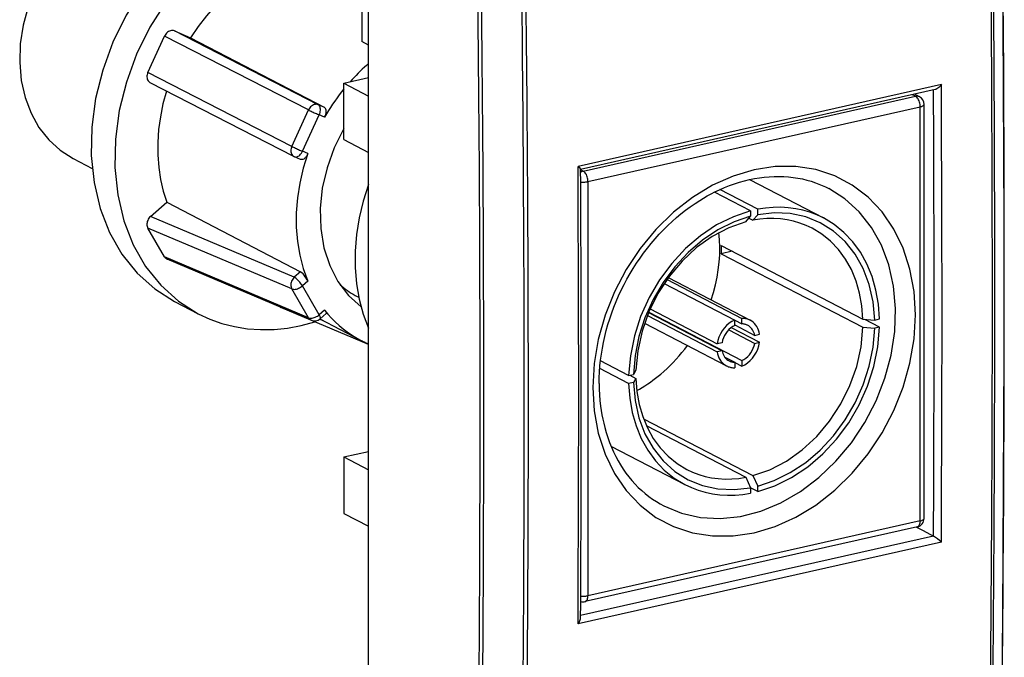
# Model space of a CAD drawing. Extents: x 0 to 420, y 0 to 297.
# Drawn here: x 319 to 354, y 225 to 248 of the extents above; entities that cross this region are included whole.
import ezdxf

# ---------------------------------------------------------------- set-up
doc = ezdxf.new("R2010")
doc.units = 0
doc.layers.get('0').update_dxf_attribs({"linetype": 'CONTINUOUS'})

msp = doc.modelspace()

# ---------------------------------------------------------------- linework, layer by layer
at = {"color": 7}
for p, q in [((331.508392, 221.671997), (331.508392, 250.802475)), ((331.271729, 248.673737), (331.271729, 246.982285)), ((323.79248, 245.899734), (324.377258, 247.170639)), ((329.408875, 244.588593), (324.377258, 247.170639)), ((324.719971, 247.350723), (325.286743, 247.110184)), ((329.741516, 244.773834), (324.719971, 247.350723)), ((325.286743, 247.110184), (329.958893, 244.68158)), ((331.508392, 246.859268), (331.271729, 246.982285)), ((328.824097, 243.317688), (323.79248, 245.899734)), ((330.645203, 245.525726), (331.508392, 245.719986)), ((328.89444, 242.963684), (323.872345, 245.540863)), ((330.645203, 243.552368), (330.645203, 245.525726)), ((330.645203, 245.525726), (331.508392, 245.077026)), ((351.524231, 245.473572), (338.826385, 242.616028)), ((351.304352, 245.299042), (338.914215, 242.510727)), ((339.008698, 242.453918), (350.620544, 245.067078)), ((350.620544, 245.067078), (350.515717, 245.121567)), ((350.758881, 245.051361), (350.591187, 245.138535)), ((329.958893, 244.68158), (329.741516, 244.773834)), ((339.173584, 242.086304), (350.785431, 244.699463)), ((350.785431, 230.228195), (350.785431, 244.699463)), ((350.920532, 230.313904), (350.920532, 244.785172)), ((328.824097, 243.317688), (329.408875, 244.588593)), ((329.19635, 243.144867), (329.781097, 244.415771)), ((329.967438, 244.3367), (329.781097, 244.415771)), ((330.645203, 243.552368), (331.508392, 243.103668)), ((328.914246, 242.954407), (328.89444, 242.963684)), ((329.131592, 242.862183), (328.914246, 242.954407)), ((329.38266, 243.065796), (329.19635, 243.144867)), ((321.181549, 242.892365), (321.848633, 242.545593)), ((339.008698, 242.453918), (338.91745, 242.501343)), ((339.173584, 242.086304), (339.173584, 227.615036)), ((344.820801, 242.156647), (347.401367, 240.815247)), ((344.854187, 241.060425), (343.594055, 241.715439)), ((345.104828, 241.116821), (343.781342, 241.804764)), ((323.884583, 240.867249), (324.451355, 241.362885)), ((324.451355, 241.362885), (329.123535, 238.93428)), ((344.854187, 241.060425), (344.854187, 240.872406)), ((344.939911, 240.732483), (345.104828, 240.928802)), ((345.104828, 240.928802), (345.104828, 241.116821)), ((328.906128, 238.744171), (323.884583, 240.867249)), ((344.689301, 240.676071), (344.854187, 240.872406)), ((344.798431, 240.806015), (344.939911, 240.732483)), ((324.377258, 239.453476), (323.79248, 240.461197)), ((328.824097, 238.333893), (323.79248, 240.461197)), ((343.83371, 239.847916), (348.780701, 237.276459)), ((344.212189, 239.651184), (343.83371, 239.56601)), ((343.83371, 239.56601), (348.780701, 236.994553)), ((329.408875, 237.326172), (324.377258, 239.453476)), ((329.499359, 237.244202), (324.469116, 239.370941)), ((329.123535, 238.93428), (328.906128, 238.744171)), ((329.38266, 238.605453), (329.19635, 238.44252)), ((341.840973, 238.529221), (344.304535, 237.248657)), ((341.935577, 238.666718), (344.555145, 237.305054)), ((341.981201, 238.730103), (344.84494, 237.241516)), ((329.408875, 237.326172), (328.824097, 238.333893)), ((329.781097, 237.434799), (329.19635, 238.44252)), ((324.727234, 237.893616), (325.551727, 237.465042)), ((331.104004, 238.072754), (331.164581, 238.04126)), ((331.508392, 236.388794), (328.439453, 237.685944)), ((329.967438, 237.597733), (329.781097, 237.434799)), ((330.024567, 237.47908), (329.81369, 237.294693)), ((341.292908, 237.507156), (343.858643, 236.173462)), ((341.298828, 237.521301), (344.555145, 235.828659)), ((341.347595, 237.633896), (343.688507, 236.417084)), ((329.91507, 237.225616), (329.792175, 237.277557)), ((329.801544, 237.284622), (331.219147, 236.54776)), ((341.15094, 237.133011), (344.01474, 235.644409)), ((341.250305, 237.402557), (343.688507, 236.135178)), ((344.304535, 237.057266), (344.304535, 237.248657)), ((344.304535, 237.243942), (344.555145, 237.113663)), ((344.555145, 237.113663), (344.555145, 237.305054)), ((348.780701, 237.276459), (349.19635, 237.247162)), ((349.363495, 237.002869), (348.846008, 237.271851)), ((349.19635, 237.247162), (349.363495, 237.284775)), ((344.091492, 236.90332), (345.001038, 236.430557)), ((344.181976, 236.983032), (345.171173, 236.468842)), ((344.304535, 237.074493), (345.001038, 236.712463)), ((348.780701, 236.994553), (349.19635, 236.965256)), ((349.363495, 237.002869), (349.19635, 236.965256)), ((343.858643, 236.455383), (343.688507, 236.417084)), ((345.001038, 236.712463), (345.171173, 236.750748)), ((345.001038, 236.430557), (345.171173, 236.468842)), ((343.858643, 236.173462), (343.688507, 236.135178)), ((340.59552, 235.311615), (339.611938, 235.822891)), ((343.952881, 235.955048), (344.304535, 235.772263)), ((344.304535, 235.772263), (344.304535, 235.580872)), ((344.304535, 235.767548), (344.555145, 235.637268)), ((344.555145, 235.828659), (344.555145, 235.637268)), ((340.59552, 235.029709), (339.586121, 235.554413)), ((340.848511, 235.491379), (340.762665, 235.349228)), ((340.59552, 235.311615), (340.762665, 235.349228)), ((340.762665, 235.067322), (340.59552, 235.029709)), ((340.634918, 235.32048), (340.848511, 235.209473)), ((340.848511, 235.209473), (340.762665, 235.067322)), ((341.114258, 233.798431), (344.939911, 231.809845)), ((341.212097, 233.560898), (344.689301, 231.753448)), ((330.645203, 232.463989), (331.508392, 232.658249)), ((339.978027, 232.840134), (342.557648, 231.499237)), ((330.645203, 232.463989), (330.645203, 230.490646)), ((330.645203, 232.463989), (331.508392, 232.015289)), ((344.689301, 231.753448), (344.854187, 231.385696)), ((344.939911, 231.809845), (345.104828, 231.442093)), ((344.854187, 231.385696), (344.854187, 231.197678)), ((345.104828, 231.254074), (344.854187, 231.384338)), ((345.104828, 231.254074), (345.104828, 231.442093)), ((330.645203, 230.490646), (331.508392, 230.041946)), ((350.785431, 230.228195), (339.173584, 227.615036)), ((350.686401, 230.021225), (339.074554, 227.408066)), ((350.652344, 230.013565), (350.886505, 229.89183)), ((350.886505, 229.89183), (351.248138, 229.698471)), ((351.248138, 229.698471), (338.917816, 226.923615)), ((351.52417, 229.489548), (338.826355, 226.632004)), ((338.920532, 227.403687), (338.941437, 227.408386))]:
    msp.add_line(p, q, dxfattribs=at)
for points in [[(353.562653, 217.72496), (353.624298, 222.300919), (353.670563, 226.88591), (353.701447, 231.479843), (353.716827, 236.082504), (353.716827, 240.69371), (353.701447, 245.313339), (353.670563, 249.941208), (353.624298, 254.577164), (353.562653, 259.221069)], [(330.816864, 252.147659), (329.989838, 252.275467), (329.132904, 252.269394), (328.261505, 252.129562), (327.391266, 251.858475), (326.537689, 251.460983), (325.716217, 250.944229), (324.941559, 250.31749), (324.22757, 249.591995), (323.587189, 248.780777), (323.031769, 247.898392), (322.571259, 246.960678), (322.21402, 245.984421), (321.966461, 244.987228), (321.832977, 243.986893), (321.815948, 243.001419), (321.915802, 242.048477), (322.130524, 241.145187), (322.456451, 240.307724), (322.887726, 239.551132), (323.416534, 238.888962), (324.033356, 238.333145), (324.727203, 237.8936)], [(325.79361, 251.765305), (325.297882, 251.970444), (324.768463, 252.089157), (324.215118, 252.119186), (323.648346, 252.059982), (323.078522, 251.912643), (322.516266, 251.679916), (321.972198, 251.366135), (321.456268, 250.977158), (320.97818, 250.520187), (320.546906, 250.003799), (320.17038, 249.437576), (319.855621, 248.832077), (319.608551, 248.198532), (319.433746, 247.548813), (319.334381, 246.895004), (319.312469, 246.249283), (319.368317, 245.623672), (319.500885, 245.029831), (319.707672, 244.478775), (319.984955, 243.98082), (320.327423, 243.545273), (320.72879, 243.180161), (321.181549, 242.892349)], [(330.826385, 251.845993), (329.969208, 251.841782), (329.097321, 251.703629), (328.226288, 251.433975), (327.371857, 251.037704), (326.549469, 250.521896), (325.773712, 249.895798), (325.058563, 249.170761), (324.416962, 248.359695), (323.860382, 247.477249), (323.398834, 246.539261), (323.040619, 245.562607), (322.792145, 244.564743), (322.657867, 243.563705), (322.640289, 242.577438), (322.739655, 241.623703), (322.954132, 240.719559), (323.279938, 239.881302), (323.711212, 239.123978), (324.240204, 238.461227), (324.857452, 237.904892), (325.551727, 237.465012)], [(328.313751, 249.757217), (327.925568, 249.578171), (327.545135, 249.366623), (327.174713, 249.123886), (326.816681, 248.851517), (326.473175, 248.551163), (326.146515, 248.224716), (325.838531, 247.874283), (325.551422, 247.501999), (325.286774, 247.110153)], [(324.71994, 247.350723), (324.687775, 247.361069), (324.653595, 247.365677), (324.618317, 247.364426), (324.58255, 247.357376), (324.546967, 247.34462), (324.51236, 247.326462), (324.479523, 247.303238), (324.448944, 247.275436), (324.421356, 247.243637), (324.397247, 247.208481), (324.377228, 247.170639)], [(331.508392, 246.215073), (331.432892, 246.148788), (331.358185, 246.081253), (331.28421, 246.012405), (331.211151, 245.942307), (331.138885, 245.870987), (331.067535, 245.798447), (330.996979, 245.724716), (330.927399, 245.649826), (330.858673, 245.573776)], [(323.792511, 245.899704), (323.777374, 245.861496), (323.766632, 245.82225), (323.760529, 245.78273), (323.759064, 245.743668), (323.76236, 245.705795), (323.770416, 245.669876), (323.782867, 245.636551), (323.799713, 245.60643), (323.820465, 245.580154), (323.844879, 245.558151), (323.872345, 245.540848)], [(351.524231, 245.473572), (351.482483, 245.422287), (351.459351, 245.398026), (351.434784, 245.375061), (351.400146, 245.347137), (351.364044, 245.323547), (351.327271, 245.306), (351.304352, 245.299042)], [(351.5242, 229.489548), (351.533722, 231.260544), (351.540863, 233.032822), (351.545624, 234.806381), (351.548004, 236.581161), (351.548004, 238.357193), (351.545624, 240.134445), (351.540863, 241.912949), (351.533722, 243.692642), (351.524261, 245.473557)], [(324.437958, 245.250595), (324.318573, 244.803391), (324.22879, 244.353622), (324.169098, 243.904068), (324.139923, 243.457443), (324.141449, 243.016525), (324.173615, 242.58403), (324.236298, 242.162521), (324.329071, 241.754623), (324.451324, 241.3629)], [(330.645538, 245.323166), (330.563019, 245.219742), (330.482208, 245.114609), (330.403107, 245.007919), (330.325836, 244.899643), (330.250397, 244.789841), (330.176727, 244.678574), (330.105011, 244.565964), (330.035248, 244.45195), (329.967438, 244.336716)], [(350.758942, 245.051376), (350.745026, 245.057846), (350.730621, 245.063187), (350.71579, 245.067368), (350.700592, 245.070328), (350.684967, 245.072098), (350.669098, 245.072678), (350.652985, 245.072006), (350.63681, 245.070145), (350.620514, 245.067062)], [(350.785431, 244.699448), (350.783722, 244.740463), (350.778778, 244.782333), (350.770538, 244.824326), (350.759308, 244.865463), (350.745148, 244.905014), (350.728546, 244.942093), (350.709686, 244.975998), (350.689056, 245.005997), (350.667023, 245.031509), (350.644012, 245.052017), (350.620514, 245.067062)], [(351.248322, 229.698349), (351.257355, 231.425613), (351.264191, 233.154099), (351.268707, 234.883743), (351.271027, 236.614609), (351.271027, 238.346664), (351.268829, 240.079849), (351.264313, 241.814224), (351.257477, 243.549759), (351.248444, 245.286423)], [(329.741486, 244.773849), (329.710724, 244.783463), (329.678009, 244.787338), (329.644073, 244.785385), (329.609528, 244.777695), (329.575104, 244.764359), (329.541534, 244.745651), (329.509552, 244.722), (329.479645, 244.693863), (329.452545, 244.661789), (329.428864, 244.62645), (329.408844, 244.588608)], [(329.781097, 244.415787), (329.797272, 244.455429), (329.809723, 244.495956), (329.818268, 244.536667), (329.822662, 244.576645), (329.822906, 244.615067), (329.818878, 244.651169), (329.810822, 244.68425), (329.798737, 244.713608), (329.782867, 244.738632), (329.763702, 244.758865), (329.741486, 244.773849)], [(329.967438, 244.3367), (329.995117, 244.392212), (330.006409, 244.421371), (330.015594, 244.450729), (330.022217, 244.478851), (330.02655, 244.506546), (330.028534, 244.545441), (330.025085, 244.582077), (330.0159, 244.615341), (330.000916, 244.644058), (329.982056, 244.665558), (329.958893, 244.68158)], [(350.785431, 244.699448), (350.81192, 244.706161), (350.83609, 244.713791), (350.857697, 244.722336), (350.876373, 244.731613), (350.891998, 244.741501), (350.904388, 244.751968), (350.913361, 244.762802), (350.918732, 244.773911), (350.920563, 244.785172)], [(329.408844, 244.588608), (329.435089, 244.575302), (329.464752, 244.560654), (329.497345, 244.544846), (329.532074, 244.528214), (329.568451, 244.511093), (329.605743, 244.49379), (329.643219, 244.476639), (329.680145, 244.459946), (329.715912, 244.444046), (329.749786, 244.429245), (329.781097, 244.415787)], [(330.645233, 243.939713), (330.30838, 243.271225), (330.053986, 242.571335), (329.887726, 241.855759), (329.813385, 241.140518), (329.83255, 240.441696), (329.944794, 239.774918), (330.147675, 239.155136), (330.436615, 238.596268), (330.805084, 238.110825), (331.244904, 237.709671)], [(328.824127, 243.317673), (328.808868, 243.279495), (328.797882, 243.240402), (328.79129, 243.201096), (328.789215, 243.162399), (328.791656, 243.124954), (328.798737, 243.089523), (328.810211, 243.056747), (328.825836, 243.027237), (328.845306, 243.001572), (328.868317, 242.98027), (328.89444, 242.963669)], [(328.824127, 243.317673), (328.850372, 243.304398), (328.880035, 243.289719), (328.912506, 243.273911), (328.947296, 243.257309), (328.983673, 243.240158), (329.020905, 243.222885), (329.05838, 243.205734), (329.095367, 243.189011), (329.131134, 243.173141), (329.165009, 243.15831), (329.19632, 243.144882)], [(328.914215, 242.954391), (328.938934, 242.947067), (328.965363, 242.945114), (328.993073, 242.948654), (329.021515, 242.957565), (329.050201, 242.971725), (329.078461, 242.990799), (329.105865, 243.014481), (329.131744, 243.042282), (329.155792, 243.073715), (329.17746, 243.108109), (329.19632, 243.144882)], [(329.38266, 243.065781), (329.222504, 242.553329), (329.101227, 242.035294), (329.019806, 241.515915), (328.978973, 240.999435), (328.978973, 240.490097), (329.019806, 239.99205), (329.101227, 239.509323), (329.222504, 239.045853), (329.38266, 238.605453)], [(329.38266, 243.065796), (329.35968, 243.010956), (329.345306, 242.984009), (329.329437, 242.958679), (329.313873, 242.937408), (329.297241, 242.917923), (329.270844, 242.892914), (329.242859, 242.873398), (329.213776, 242.860168), (329.184174, 242.853912), (329.157318, 242.854813), (329.131592, 242.862183)], [(338.826324, 226.632004), (338.835846, 228.403), (338.843048, 230.175278), (338.847809, 231.948837), (338.850128, 233.723618), (338.850128, 235.499649), (338.847809, 237.276901), (338.843048, 239.055405), (338.835846, 240.835098), (338.826447, 242.616013)], [(338.826385, 242.616028), (338.860291, 242.584442), (338.888947, 242.555389), (338.906738, 242.534668), (338.912781, 242.526001), (338.91684, 242.517822), (338.917389, 242.514725)], [(339.008698, 242.453903), (338.998444, 242.45137), (338.988129, 242.448349), (338.977875, 242.444839), (338.967682, 242.440903), (338.95755, 242.436478), (338.94754, 242.431625), (338.937592, 242.426315), (338.927765, 242.420609), (338.918121, 242.414474)], [(339.173615, 242.086288), (339.171906, 242.127304), (339.166901, 242.169174), (339.158722, 242.211166), (339.14743, 242.252304), (339.133331, 242.291855), (339.116669, 242.328934), (339.097809, 242.362839), (339.077179, 242.392838), (339.055145, 242.41835), (339.032135, 242.438858), (339.008698, 242.453903)], [(339.565826, 235.031128), (339.568878, 235.233337), (339.578064, 235.436981), (339.593384, 235.64183), (339.614838, 235.847595), (339.642426, 236.054016), (339.676086, 236.260849), (339.71582, 236.467834), (339.761566, 236.674698), (339.813324, 236.881195), (339.870972, 237.087051), (339.934509, 237.292007), (340.003815, 237.495819), (340.078827, 237.698227), (340.159454, 237.898972), (340.245605, 238.097794), (340.337158, 238.294464), (340.434021, 238.488708), (340.536041, 238.680313), (340.643127, 238.869019), (340.755127, 239.054596), (340.871918, 239.236832), (340.993317, 239.415466), (341.119171, 239.590302), (341.249359, 239.761108), (341.383698, 239.927704), (341.521973, 240.089859), (341.664062, 240.247391), (341.809753, 240.400085), (341.958832, 240.547791), (342.111176, 240.690323), (342.26651, 240.827484), (342.424652, 240.959152), (342.585449, 241.085159), (342.748596, 241.205353), (342.913971, 241.319611), (343.081299, 241.427811), (343.211945, 241.507263), (343.343536, 241.582962), (343.475952, 241.654877), (343.609131, 241.722931), (343.76593, 241.797729), (343.939819, 241.874039), (344.114349, 241.943726), (344.289276, 242.006714), (344.464417, 242.062988), (344.639557, 242.112518), (344.814484, 242.155243), (344.988922, 242.191147), (345.16275, 242.22023), (345.335724, 242.242508), (345.50766, 242.25798), (345.678345, 242.266663), (345.847595, 242.268555), (346.015259, 242.263733), (346.181152, 242.252197), (346.345093, 242.234009), (346.506958, 242.209213), (346.666565, 242.177856), (346.823792, 242.139984), (346.978455, 242.095657), (347.130463, 242.044937), (347.247345, 242.00087), (347.362488, 241.952957), (347.475769, 241.90123), (347.587158, 241.845718)], [(331.508392, 241.979233), (331.320953, 241.403183), (331.178986, 240.81987), (331.083588, 240.234512), (331.035675, 239.652267), (331.035675, 239.078232), (331.083588, 238.517563), (331.178986, 237.975113), (331.320953, 237.455734), (331.508392, 236.964005)], [(338.919952, 242.07402), (338.948395, 242.071518), (338.977448, 242.069962), (339.006805, 242.069412), (339.036163, 242.069839), (339.065338, 242.071243), (339.093903, 242.073624), (339.121613, 242.07695), (339.148285, 242.081192), (339.173615, 242.086288)], [(341.822174, 230.754501), (342.441803, 230.498032), (343.103607, 230.349655), (343.795197, 230.312149), (344.503754, 230.386154), (345.216095, 230.570358), (345.918854, 230.861252), (346.598969, 231.253494), (347.243805, 231.739731), (347.8414, 232.310928), (348.380524, 232.956436), (348.851166, 233.66423), (349.244598, 234.421127), (349.553436, 235.212997), (349.772003, 236.025162), (349.896088, 236.842422), (349.923492, 237.649582), (349.853729, 238.431625), (349.688019, 239.173935), (349.429474, 239.862717), (349.082916, 240.485153), (348.654816, 241.029587), (348.153107, 241.485947), (347.587189, 241.845718)], [(344.854156, 241.06041), (344.254059, 240.859421), (343.667572, 240.569504), (343.105927, 240.196182), (342.579681, 239.746506), (342.098785, 239.228989), (341.672394, 238.653366), (341.308502, 238.030563), (341.014069, 237.37236), (340.794586, 236.691208), (340.654144, 235.999924), (340.59549, 235.31163)], [(347.401398, 240.815231), (347.170807, 240.923813), (346.931915, 241.014206), (346.685516, 241.086014), (346.432648, 241.138992), (346.174164, 241.172928), (345.911163, 241.187698), (345.644562, 241.183243), (345.375397, 241.159592), (345.104767, 241.116806)], [(349.19632, 237.247177), (349.139435, 237.882706), (349.00412, 238.485733), (348.792938, 239.044846), (348.509918, 239.549576), (348.160309, 239.990341), (347.750763, 240.358871), (347.288971, 240.648178), (346.783661, 240.852859), (346.244354, 240.96904), (345.681183, 240.994492), (345.104767, 240.928818)], [(323.884552, 240.867233), (323.854889, 240.837997), (323.8284, 240.804947), (323.805573, 240.768753), (323.786957, 240.730209), (323.772858, 240.690018), (323.76358, 240.649033), (323.759247, 240.608139), (323.760101, 240.5681), (323.766022, 240.529739), (323.776886, 240.493881), (323.792511, 240.461197)], [(344.854156, 240.872391), (344.277802, 240.678696), (343.71463, 240.399734), (343.175323, 240.040817), (342.670013, 239.608719), (342.208221, 239.111557), (341.798676, 238.558701), (341.449127, 237.960617), (341.166046, 237.328476), (340.954865, 236.674301), (340.819611, 236.010391), (340.762665, 235.349228)], [(344.689301, 240.676071), (344.095001, 240.470566), (343.51712, 240.169174), (342.968658, 239.778671), (342.462006, 239.307968), (342.008759, 238.767746), (341.619171, 238.170212), (341.302032, 237.528976), (341.064667, 236.858566), (340.912323, 236.174179), (340.848541, 235.491379)], [(347.00589, 240.457321), (346.79837, 240.555099), (346.583466, 240.636551), (346.361847, 240.701401), (346.134369, 240.749405), (345.901886, 240.78038), (345.665314, 240.794174), (345.425507, 240.790756), (345.18338, 240.770187), (344.939911, 240.732468)], [(349.363434, 237.284775), (349.325409, 237.798904), (349.23819, 238.294479), (349.102936, 238.765915), (348.92099, 239.20787), (348.694489, 239.615311), (348.426056, 239.983688), (348.118683, 240.308853), (347.775787, 240.587082), (347.401398, 240.815231)], [(343.476349, 237.952927), (343.558624, 238.213791), (343.628326, 238.47673), (343.685211, 238.740891), (343.728912, 239.005417), (343.75943, 239.269394), (343.776642, 239.531967), (343.780426, 239.79216), (343.770782, 240.049179), (343.747833, 240.302109)], [(348.78067, 237.276474), (348.745148, 237.739792), (348.665497, 238.186295), (348.542633, 238.610977), (348.377838, 239.009079), (348.173004, 239.376083), (347.930511, 239.707932), (347.652985, 240.0009), (347.343658, 240.251633), (347.00589, 240.457321)], [(343.83371, 239.566025), (343.834503, 239.597519), (343.835114, 239.628952), (343.83548, 239.660385), (343.835663, 239.691757), (343.835663, 239.723068), (343.83548, 239.754349), (343.835114, 239.785568), (343.834503, 239.816757), (343.83371, 239.847916)], [(329.38266, 238.605453), (329.358307, 238.657516), (329.328827, 238.710403), (329.295349, 238.762192), (329.258453, 238.811768), (329.21936, 238.856812), (329.178864, 238.895645), (329.150818, 238.917526), (329.123535, 238.93428)], [(328.906158, 238.744186), (328.877899, 238.71434), (328.852814, 238.680679), (328.831329, 238.643936), (328.813934, 238.604843), (328.800934, 238.564163), (328.792694, 238.522751), (328.789276, 238.481491), (328.790802, 238.441147), (328.79715, 238.402603), (328.80838, 238.366623), (328.824127, 238.333908)], [(329.19632, 238.442551), (329.176788, 238.474136), (329.154327, 238.506821), (329.129364, 238.539963), (329.102448, 238.572861), (329.074005, 238.604874), (329.044708, 238.6353), (329.015167, 238.663559), (328.985992, 238.689072), (328.957672, 238.711288), (328.930878, 238.729782), (328.906158, 238.744186)], [(330.513947, 238.478683), (330.574738, 238.426254), (330.63681, 238.375656), (330.700104, 238.326828), (330.764618, 238.279831), (330.830292, 238.234665), (330.897125, 238.19133), (330.964996, 238.149887), (331.033966, 238.110397), (331.103912, 238.072739)], [(328.824127, 238.333908), (328.850372, 238.325485), (328.880035, 238.320877), (328.912506, 238.320206), (328.947296, 238.323471), (328.983673, 238.330612), (329.020905, 238.341476), (329.05838, 238.355881), (329.095367, 238.373581), (329.131134, 238.39415), (329.165009, 238.417282), (329.19632, 238.442551)], [(325.551727, 237.465012), (325.958405, 237.277145), (326.382172, 237.127304), (326.820709, 237.016281), (327.271759, 236.944626), (327.732758, 236.912827), (328.201385, 236.921005), (328.675079, 236.96907), (329.151276, 237.056808), (329.627533, 237.183762)], [(329.967438, 237.597733), (329.992126, 237.564331), (330.011505, 237.534149), (330.021973, 237.513962), (330.027679, 237.497437), (330.028595, 237.489639), (330.027557, 237.483475), (330.024567, 237.47908)], [(329.967438, 237.597733), (330.085358, 237.453293), (330.209015, 237.315353), (330.338165, 237.184128), (330.472809, 237.059799), (330.612579, 236.942551), (330.757233, 236.832565), (330.906769, 236.730026), (331.060822, 236.635025), (331.219147, 236.547775)], [(329.408844, 237.326157), (329.435089, 237.317734), (329.464752, 237.313156), (329.497345, 237.312485), (329.532074, 237.31575), (329.568451, 237.322891), (329.605743, 237.333786), (329.643219, 237.34819), (329.680145, 237.365829), (329.715912, 237.386459), (329.749786, 237.409592), (329.781097, 237.434799)], [(329.408844, 237.326157), (329.416534, 237.31395), (329.424835, 237.302414), (329.433807, 237.291611), (329.44339, 237.281601), (329.453522, 237.272385), (329.464264, 237.264023), (329.475494, 237.256516), (329.487213, 237.249924), (329.499359, 237.244217)], [(329.81369, 237.294693), (329.819183, 237.301743), (329.822418, 237.311264), (329.823273, 237.323166), (329.821869, 237.337265), (329.818085, 237.353439), (329.812042, 237.371475), (329.803864, 237.39122), (329.793488, 237.412399), (329.781097, 237.434799)], [(344.304535, 237.248642), (344.204254, 237.198959), (344.108185, 237.134995), (344.018219, 237.058029), (343.935944, 236.969467), (343.862946, 236.870956), (343.80069, 236.76445), (343.750275, 236.65184), (343.712677, 236.535324), (343.688507, 236.417099)], [(344.84494, 237.241501), (344.81546, 237.255783), (344.785065, 237.268265), (344.753937, 237.278976), (344.722198, 237.287949), (344.689728, 237.295029), (344.656769, 237.300308), (344.623322, 237.303757), (344.589386, 237.305344), (344.555145, 237.305038)], [(344.752716, 237.064072), (344.732452, 237.073929), (344.7117, 237.082748), (344.69046, 237.090469), (344.668732, 237.097092), (344.646698, 237.102646), (344.624298, 237.107101), (344.601471, 237.110397), (344.578461, 237.112595), (344.555145, 237.113663)], [(345.171173, 236.750748), (345.156769, 236.822647), (345.136261, 236.891403), (345.110016, 236.956467), (345.078033, 237.017258), (345.040802, 237.073349), (344.998505, 237.124191), (344.951447, 237.169418), (344.900177, 237.208633), (344.84494, 237.241501)], [(344.304535, 237.057266), (344.233429, 237.018356), (344.165497, 236.9702), (344.101776, 236.913681), (344.043304, 236.849594), (343.990997, 236.778976), (343.94577, 236.703049), (343.908234, 236.62291), (343.879059, 236.539902), (343.858673, 236.455368)], [(345.001007, 236.712448), (344.98819, 236.763962), (344.971344, 236.813126), (344.95047, 236.859573), (344.925873, 236.902969), (344.897614, 236.943008), (344.865875, 236.979385), (344.830963, 237.011826), (344.793182, 237.040146), (344.752716, 237.064072)], [(344.939911, 231.80986), (345.53421, 232.015366), (346.112091, 232.316757), (346.660553, 232.70726), (347.167206, 233.177963), (347.620453, 233.718185), (348.01004, 234.31572), (348.327179, 234.956955), (348.564545, 235.627365), (348.716888, 236.311752), (348.78067, 236.994553)], [(345.104767, 231.254074), (345.704987, 231.455063), (346.291412, 231.74498), (346.853058, 232.118301), (347.379303, 232.567978), (347.860138, 233.085495), (348.28653, 233.661118), (348.650421, 234.28392), (348.944916, 234.942123), (349.164459, 235.623276), (349.30484, 236.31456), (349.363434, 237.002853)], [(345.104767, 231.442093), (345.681183, 231.635788), (346.244354, 231.914749), (346.783661, 232.273666), (347.288971, 232.705765), (347.750763, 233.202927), (348.160309, 233.755783), (348.509918, 234.353867), (348.792938, 234.986008), (349.00412, 235.640182), (349.139435, 236.304092), (349.19632, 236.965256)], [(331.219147, 236.547775), (331.250641, 236.53157), (331.282318, 236.515671), (331.314117, 236.500107), (331.3461, 236.484848), (331.378204, 236.469833), (331.410492, 236.455185), (331.442902, 236.440842), (331.475494, 236.426773), (331.508148, 236.41301)], [(344.555145, 235.637253), (344.655426, 235.686996), (344.751495, 235.750931), (344.841461, 235.827927), (344.923737, 235.916489), (344.996735, 236.014938), (345.05899, 236.121475), (345.109406, 236.234055), (345.147003, 236.350571), (345.171173, 236.468857)], [(344.555145, 235.828659), (344.626251, 235.867599), (344.694183, 235.915695), (344.757904, 235.972275), (344.816376, 236.036362), (344.868683, 236.106918), (344.91391, 236.182907), (344.951447, 236.262985), (344.980621, 236.345993), (345.001007, 236.430557)], [(341.715057, 235.353989), (341.828278, 235.451767), (341.939301, 235.553207), (342.048065, 235.658188), (342.154388, 235.766586), (342.258209, 235.878311), (342.359406, 235.99321), (342.457855, 236.111191), (342.553497, 236.232101), (342.646149, 236.35582)], [(343.688507, 236.135178), (343.702911, 236.063278), (343.723419, 235.994522), (343.749664, 235.929489), (343.781647, 235.868637), (343.818878, 235.812607), (343.861176, 235.761734), (343.908234, 235.716537), (343.959503, 235.677292), (344.01474, 235.644394)], [(343.858673, 236.173447), (343.87149, 236.121964), (343.888336, 236.0728), (343.90921, 236.026352), (343.933807, 235.982956), (343.962067, 235.942917), (343.993805, 235.90654), (344.028717, 235.874069), (344.066498, 235.84581), (344.106964, 235.821854)], [(344.106964, 235.821854), (344.127228, 235.811996), (344.14798, 235.803207), (344.16922, 235.795456), (344.190948, 235.788803), (344.212982, 235.783279), (344.235382, 235.778854), (344.258209, 235.775528), (344.281219, 235.773331), (344.304535, 235.772263)], [(344.01474, 235.644394), (344.04422, 235.630173), (344.074615, 235.617661), (344.105743, 235.606918), (344.137482, 235.598007), (344.169952, 235.590897), (344.202911, 235.585617), (344.236359, 235.582199), (344.270294, 235.580612), (344.304535, 235.580856)], [(339.565826, 235.031128), (339.568878, 234.830582), (339.578033, 234.631989), (339.593231, 234.435562), (339.614441, 234.241577), (339.63678, 234.081329), (339.661713, 233.931641), (339.690308, 233.783859), (339.722565, 233.638092), (339.758392, 233.494446), (339.808777, 233.315979), (339.864777, 233.141266), (339.92627, 232.970505), (339.993164, 232.803894), (340.065369, 232.641586), (340.142761, 232.483765), (340.225189, 232.330597), (340.312561, 232.182266), (340.404755, 232.038849), (340.501617, 231.900528), (340.603058, 231.767426), (340.708923, 231.639664), (340.819122, 231.517303), (340.933472, 231.400513), (341.051849, 231.289352), (341.174164, 231.183914), (341.300293, 231.084259), (341.430054, 230.990509), (341.563354, 230.90271), (341.700134, 230.820908), (341.822174, 230.754501)], [(340.762665, 235.067307), (340.819611, 234.431778), (340.954865, 233.828751), (341.166046, 233.269638), (341.449127, 232.764908), (341.798676, 232.324142), (342.208221, 231.955612), (342.670013, 231.666306), (343.175323, 231.461624), (343.71463, 231.345444), (344.277802, 231.319992), (344.854156, 231.385666)], [(340.848541, 235.209457), (340.884064, 234.74614), (340.963715, 234.299637), (341.086578, 233.874954), (341.251373, 233.476852), (341.456207, 233.109848), (341.6987, 232.778), (341.976227, 232.485031), (342.285553, 232.234299), (342.623322, 232.02861)], [(340.879425, 234.783859), (340.975861, 234.837296), (341.071442, 234.893295), (341.16629, 234.951828), (341.260284, 235.012863), (341.353302, 235.07634), (341.445343, 235.142258), (341.536407, 235.210526), (341.626312, 235.281113), (341.715057, 235.353989)], [(340.59549, 235.029709), (340.633575, 234.515579), (340.720734, 234.020004), (340.85611, 233.548569), (341.037994, 233.106613), (341.264435, 232.699173), (341.532867, 232.330795), (341.840302, 232.00563), (342.183136, 231.727402), (342.557648, 231.499252)], [(342.623322, 232.02861), (342.830841, 231.930832), (343.045746, 231.84938), (343.267365, 231.784531), (343.494843, 231.736526), (343.727325, 231.705551), (343.963898, 231.691757), (344.203705, 231.695175), (344.445831, 231.715744), (344.689301, 231.753464)], [(342.557648, 231.499252), (342.788177, 231.390671), (343.02713, 231.300278), (343.273468, 231.22847), (343.526398, 231.175491), (343.784821, 231.141556), (344.047882, 231.126785), (344.314423, 231.131241), (344.583527, 231.154892), (344.854156, 231.197678)], [(350.686432, 230.021225), (350.705292, 230.02803), (350.722809, 230.039566), (350.738556, 230.055649), (350.75235, 230.076035), (350.764008, 230.100357), (350.773285, 230.12822), (350.779999, 230.159164), (350.784088, 230.192673), (350.785431, 230.228195)], [(350.785431, 230.228195), (350.81192, 230.234909), (350.83609, 230.242538), (350.857697, 230.251053), (350.876373, 230.26033), (350.891998, 230.270248), (350.904388, 230.280685), (350.913361, 230.29155), (350.918732, 230.302658), (350.920563, 230.313889)], [(338.921661, 227.602554), (338.949982, 227.600143), (338.97879, 227.598648), (339.007965, 227.598129), (339.03714, 227.598618), (339.066071, 227.600021), (339.094391, 227.602402), (339.121979, 227.605728), (339.148468, 227.60997), (339.173615, 227.615036)], [(339.074615, 227.408066), (339.093414, 227.414871), (339.110931, 227.426407), (339.12674, 227.44249), (339.140533, 227.462875), (339.15213, 227.487198), (339.161407, 227.51506), (339.168121, 227.546005), (339.172272, 227.579514), (339.173615, 227.615036)], [(338.826355, 226.632004), (338.860931, 226.683365), (338.875977, 226.710037), (338.889252, 226.737244), (338.903748, 226.774048), (338.913544, 226.810745), (338.917358, 226.846176)]]:
    msp.add_lwpolyline(points, dxfattribs=at)
msp.add_lwpolyline([(339.340607, 234.88826), (339.388885, 234.071213), (339.532745, 233.289841), (339.769867, 232.557541), (340.0961, 231.886826), (340.50589, 231.289169), (340.992218, 230.774826), (341.546783, 230.352554), (342.160065, 230.029617), (342.821564, 229.811508), (343.52005, 229.702011), (344.243439, 229.702927), (344.979523, 229.814316), (345.715485, 230.034225), (346.438934, 230.358871), (347.13736, 230.782761), (347.79892, 231.298599), (348.412201, 231.897568), (348.966766, 232.569443), (349.453094, 233.302658), (349.862885, 234.084763), (350.189117, 234.902298), (350.426178, 235.741318), (350.570099, 236.587448), (350.618317, 237.426224), (350.570099, 238.243271), (350.426178, 239.024643), (350.189117, 239.756943), (349.862885, 240.427658), (349.453094, 241.025314), (348.966766, 241.539658), (348.412201, 241.961929), (347.79892, 242.284866), (347.13736, 242.502975), (346.438934, 242.612473), (345.715485, 242.611557), (344.979523, 242.500168), (344.243439, 242.280258), (343.52005, 241.955612), (342.821564, 241.531723), (342.160065, 241.015884), (341.546783, 240.416916), (340.992218, 239.745041), (340.50589, 239.011826), (340.0961, 238.229721), (339.769867, 237.412186), (339.532745, 236.573166), (339.388885, 235.727036)], close=True, dxfattribs=at)
for centre, radius, start, end in [((-1024.820679, 238.458374), 1378.544723, 359.138904, 0.863604), ((-937.425903, 234.381226), 1272.830856, 359.067271, 0.934955), ((-937.508667, 234.352997), 1273.042491, 359.067265, 0.93496), ((-1022.440308, 237.903488), 1375.747785, 359.179471, 0.586441), ((-1022.252075, 237.945038), 1375.644394, 359.179469, 0.586445), ((-933.415649, 234.242737), 1270.361883, 359.111397, 0.635043), ((-933.380615, 234.252945), 1270.472102, 359.111411, 0.635033), ((350.620544, 244.785172), 0.3, 0.000801, 62.535573), ((-986.463623, 234.679138), 1325.404229, 359.661388, 0.338726), ((324.545776, 239.548248), 0.193233, 209.350083, 246.616886), ((328.511414, 237.856293), 0.18493, 232.612136, 247.098482), ((329.616211, 237.520523), 0.3, 247.077739, 311.169113), ((350.620544, 230.313904), 0.3, 282.685257, 0.000801), ((350.231506, 228.080795), 1.911533, 47.46071, 57.84731), ((339.008698, 227.700836), 0.300087, 252.927632, 282.680169)]:
    msp.add_arc(centre, radius, start, end, dxfattribs=at)

doc.saveas('drawing.dxf')
